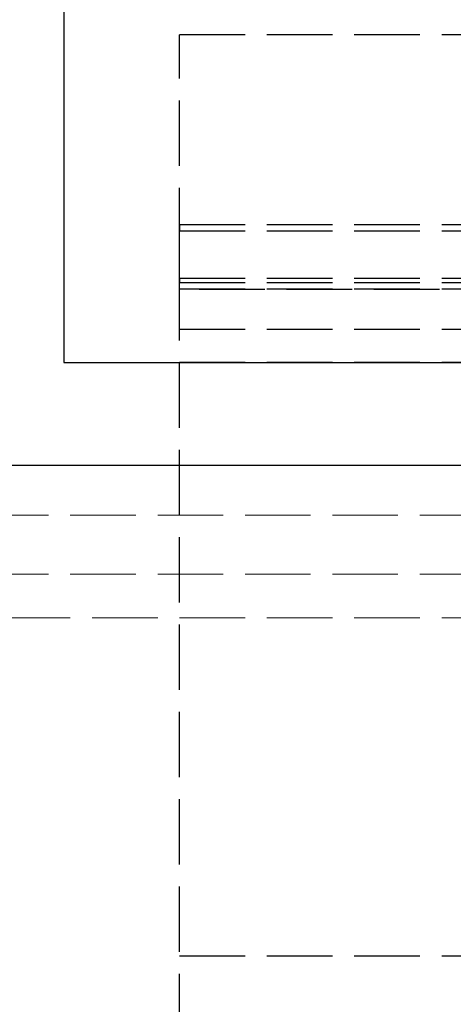
# Model space of a CAD drawing. Units: millimetres. Extents: x 0 to 8410, y 0 to 5940.
# Drawn here: x 1280 to 1300, y 2368 to 2414 of the extents above; entities that cross this region are included whole.
import ezdxf

# ---------------------------------------------------------------- set-up
doc = ezdxf.new("R2010")
doc.units = ezdxf.units.MM
doc.linetypes.add('YHIDDEN_1', pattern=[4, 3, -1])
for name, color, linetype, lineweight in [('YKK_11', 7, 'Continuous', 30), ('YKK_12', 2, 'Continuous', 13), ('YKK_13', 4, 'Continuous', 30)]:
    doc.layers.add(name, color=color, linetype=linetype, lineweight=lineweight)

msp = doc.modelspace()

# ---------------------------------------------------------------- linework, layer by layer
at = {"layer": 'YKK_11', "linetype": 'ByBlock', "lineweight": -2, "ltscale": 0.5}
for p, q in [((1282.2, 2428.497), (1282.2, 2397.897)), ((1282.2, 2397.897), (1325.4, 2397.897)), ((1234, 2393.197), (1425, 2393.197))]:
    msp.add_line(p, q, dxfattribs=at)
at = {"layer": 'YKK_12', "linetype": 'YHIDDEN_1'}
for p, q in [((1230.5, 2393.197), (4818.5, 2393.197)), ((1230.5, 2390.897), (4818.5, 2390.897)), ((1230.5, 2388.197), (4818.5, 2388.197)), ((4818.5, 2386.197), (1230.5, 2386.197))]:
    msp.add_line(p, q, dxfattribs=at)
at = {"layer": 'YKK_13', "linetype": 'YHIDDEN_1'}
for p, q in [((1287.5, 2314.897), (1287.5, 2412.897)), ((1322.5, 2412.897), (1287.5, 2412.897)), ((1322.5, 2404.195), (1287.5, 2404.195)), ((1287.5, 2404.195), (1287.5, 2403.906)), ((1287.5, 2401.76), (1287.5, 2403.906)), ((1322.5, 2403.906), (1287.5, 2403.906)), ((1287.5, 2401.76), (1287.5, 2401.556)), ((1287.5, 2401.76), (1315.399, 2401.76)), ((1287.5, 2401.27), (1287.5, 2401.556)), ((1287.5, 2401.556), (1315.368, 2401.556)), ((1287.5, 2401.27), (1315.378, 2401.27)), ((1287.5, 2401.27), (1287.5, 2401.234)), ((1315.399, 2401.234), (1287.5, 2401.234)), ((1322.5, 2399.397), (1287.5, 2399.397)), ((1322.5, 2397.897), (1287.5, 2397.897)), ((1322.5, 2370.697), (1287.5, 2370.697))]:
    msp.add_line(p, q, dxfattribs=at)

doc.saveas('drawing.dxf')
